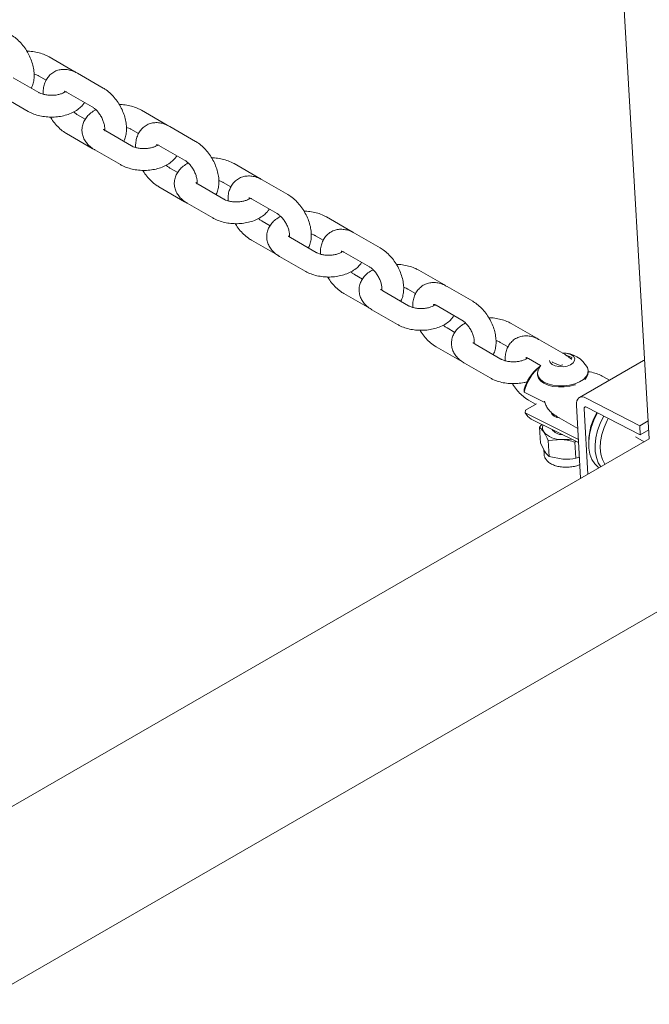
# Paper-space layout 'Sheet1' of a CAD drawing. Units: millimetres. Extents: x 0 to 1188, y 0 to 841.
# Drawn here: x 1013 to 1030, y 602 to 629 of the extents above; entities that cross this region are included whole.
import ezdxf

# ---------------------------------------------------------------- set-up
doc = ezdxf.new("R2010")
doc.units = ezdxf.units.MM
doc.header["$LTSCALE"] = 20

psp = doc.layouts.new('Sheet1')

# ---------------------------------------------------------------- linework, layer by layer
at = {"color": 7, "linetype": 'Continuous', "lineweight": 15}
for p, q in [((1026.6133682, 678.5479408), (1030.1924702, 617.3768856)), ((1014.3661753, 627.4967474), (1013.6590692, 627.9049511)), ((1013.3762258, 626.9252618), (1012.6691197, 627.3334654)), ((1013.3590936, 627.3853217), (1013.5724915, 627.2621297)), ((1015.1439933, 627.0478156), (1014.4368872, 627.4560192)), ((1012.3691441, 626.813836), (1013.0762502, 626.4056324)), ((1014.1369115, 626.9363898), (1014.8440176, 626.5281862)), ((1014.652051, 626.1886508), (1014.4368872, 626.3128622)), ((1016.9117607, 626.0272123), (1016.2046524, 626.4354172)), ((1017.6895786, 625.5782804), (1016.9824704, 625.9864853)), ((1014.1369115, 625.7932328), (1014.8440176, 625.3850291)), ((1015.9218112, 625.4557266), (1015.2147029, 625.8639315)), ((1015.9046768, 625.9157878), (1016.1180747, 625.7925958)), ((1016.6824948, 625.4668559), (1017.389603, 625.058651)), ((1014.8440176, 625.3850291), (1014.8818061, 625.3656642)), ((1014.9147273, 625.3443021), (1015.6218355, 624.9360972)), ((1019.4573439, 624.5576784), (1018.7502378, 624.965882)), ((1017.1976343, 624.7191168), (1016.9824704, 624.8433283)), ((1016.6824948, 624.3236989), (1017.389603, 623.915494)), ((1018.4673944, 623.9861927), (1017.7602883, 624.3943964)), ((1018.4502622, 624.4462526), (1018.6636601, 624.3230606)), ((1020.2351619, 624.1087465), (1019.5280558, 624.5169502)), ((1017.389603, 623.915494), (1017.4273894, 623.8961302)), ((1017.4603127, 623.874767), (1018.1674188, 623.4665633)), ((1019.2280801, 623.9973208), (1019.9351863, 623.5891171)), ((1022.0029293, 623.0881432), (1021.2958232, 623.4963469)), ((1019.7432196, 623.2495817), (1019.5280558, 623.3737931)), ((1020.9958475, 622.9767175), (1021.2092455, 622.8535255)), ((1022.7807472, 622.6392113), (1022.0736411, 623.047415)), ((1019.2280801, 622.8541637), (1019.9351863, 622.4459601)), ((1021.0129798, 622.5166575), (1020.3058737, 622.9248612)), ((1019.9351863, 622.4459601), (1019.9729747, 622.4265951)), ((1020.005898, 622.4052318), (1020.7130042, 621.9970282)), ((1021.7736655, 622.5277856), (1022.4807716, 622.1195819)), ((1022.288805, 621.7800465), (1022.0736411, 621.904258)), ((1024.5485146, 621.6186081), (1023.8414085, 622.0268117)), ((1021.7736655, 621.3846286), (1022.4807716, 620.9764249)), ((1023.5585651, 621.0471224), (1022.851459, 621.4553261)), ((1023.5414329, 621.5071823), (1023.7548266, 621.3839928)), ((1025.3263326, 621.1696762), (1024.6192223, 621.5778823)), ((1024.3192466, 621.0582529), (1025.026357, 620.6500468)), ((1022.4807716, 620.9764249), (1022.5185601, 620.9570599)), ((1022.5514834, 620.9356967), (1023.2585895, 620.527493)), ((1027.0940958, 620.1490754), (1026.3869897, 620.557279)), ((1024.8343861, 620.3105138), (1024.6192223, 620.4347253)), ((1026.1041463, 619.5775897), (1025.3970402, 619.9857934)), ((1026.087014, 620.0376496), (1026.300412, 619.9144576)), ((1027.8719137, 619.7001435), (1027.1648076, 620.1083472)), ((1024.3192466, 619.9150959), (1025.026357, 619.5068898)), ((1025.026357, 619.5068898), (1025.0641412, 619.4875272)), ((1025.0970645, 619.466164), (1025.8041706, 619.0579603)), ((1026.864832, 619.5887178), (1027.1956426, 619.3977449)), ((1027.5204066, 619.4885034), (1027.5244812, 619.5007315)), ((1027.7403574, 619.3975817), (1027.5204066, 619.4885034)), ((1027.898803, 619.6835623), (1028.0632463, 619.6155857)), ((1028.0632463, 619.6155857), (1028.0453207, 619.561785)), ((1030.0335929, 619.5352812), (1028.2658259, 618.514771)), ((1030.0335929, 619.5352812), (1028.2658259, 618.514771)), ((1030.0335929, 619.5352812), (1028.2658259, 618.514771)), ((1027.1128519, 619.1722602), (1027.1147232, 619.1402266)), ((1027.2044539, 619.4112478), (1027.1268393, 619.2602256)), ((1027.1805165, 619.3729421), (1027.1370178, 619.3395996)), ((1027.1805165, 619.3729421), (1027.1370178, 619.3395996)), ((1027.1805165, 619.3729421), (1027.1370178, 619.3395996)), ((1027.80957, 619.4137859), (1027.7403574, 619.3975817)), ((1028.5014493, 619.1427795), (1028.5123325, 619.222001)), ((1028.5123325, 619.222001), (1028.5104612, 619.254034)), ((1029.0954599, 618.9937124), (1028.932575, 619.0877439)), ((1026.7407816, 618.6636705), (1026.7478878, 618.7435175)), ((1026.7407816, 618.6636705), (1026.7478878, 618.7435175)), ((1026.7407816, 618.6636705), (1026.7478878, 618.7435175)), ((1026.7407816, 618.6636705), (1027.3130431, 618.379521)), ((1027.0807292, 618.3430422), (1026.7814282, 618.1702594)), ((1026.864832, 618.4455607), (1027.0615735, 618.3319843)), ((1028.4510065, 618.5030663), (1029.9291892, 617.7391868)), ((1026.7814282, 618.1702594), (1026.7743221, 618.090413)), ((1026.7814282, 618.1702594), (1026.7743221, 618.090413)), ((1026.7814282, 618.1702594), (1026.7743221, 618.090413)), ((1028.238963, 617.3631616), (1026.7743221, 618.090413)), ((1028.3013388, 616.2970644), (1028.1836522, 618.308454)), ((1028.5007693, 616.4002859), (1028.3952715, 618.2033767)), ((1028.462108, 618.2520307), (1029.9402907, 617.4881518)), ((1026.9385081, 617.9224481), (1028.2441711, 617.2741355)), ((1026.9385081, 617.9224481), (1028.2441711, 617.2741355)), ((1026.9385081, 617.9224481), (1028.2441711, 617.2741355)), ((1027.6426499, 617.9966288), (1028.2214484, 617.6624956)), ((1030.1633616, 617.8743717), (1029.9291892, 617.7391868)), ((1027.1670169, 617.703489), (1027.2857515, 617.5671385)), ((1027.1670169, 617.703489), (1027.1930552, 617.258465)), ((1029.9402907, 617.4881518), (1029.9291892, 617.7391868)), ((1030.1779319, 617.6253391), (1029.9402907, 617.4881518)), ((1030.1939027, 617.3777126), (952.6301124, 572.6010895)), ((1027.1930552, 617.258465), (1027.3175176, 617.0242288)), ((1027.4102139, 617.3329024), (1027.7751948, 617.3585392)), ((1027.4102139, 617.3329024), (1027.4362522, 616.8878783)), ((1028.1459076, 617.2862886), (1028.1702099, 617.3108601)), ((1028.1459076, 617.2862886), (1028.1719459, 616.8412639)), ((1028.5228629, 617.3131876), (1028.5225209, 617.2438359)), ((1028.5228629, 617.3131876), (1028.5225209, 617.2438359)), ((1028.5228629, 617.3131876), (1028.5225209, 617.2438359)), ((1030.0542986, 617.2971225), (1029.8172816, 617.4339495)), ((1027.2850408, 617.0853509), (1027.2927874, 616.9529629)), ((1027.4362522, 616.8878783), (1027.8069608, 616.8156295)), ((1028.3021649, 616.2856344), (1028.3013388, 616.2970644)), ((952.907211, 567.8652589), (1032.313729, 613.705666))]:
    psp.add_line(p, q, dxfattribs=at)
at = {"color": 7, "linetype": 'Continuous', "lineweight": 15, "flags": 128}
for points in [[(1028.1357851, 619.5328787), (1028.1374104, 619.5947255), (1028.1015858, 619.6519478), (1028.0321963, 619.6983426), (1027.936753, 619.7288874), (1027.8256088, 619.7402655), (1027.8027016, 619.740099)], [(1027.4422532, 619.5374107), (1027.4596223, 619.4797677), (1027.5129586, 619.4272417), (1027.5965129, 619.3882412), (1027.701234, 619.3669903), (1027.8157709, 619.3657939), (1027.9277152, 619.3847793), (1028.0249307, 619.4218918), (1028.0968875, 619.4731078), (1028.1357851, 619.5328787)], [(1030.0335929, 619.5352812), (1030.0628639, 619.5478304), (1030.0654053, 619.54856)], [(1030.0335929, 619.5352812), (1030.0628639, 619.5478304), (1030.0654053, 619.54856)], [(1030.0335929, 619.5352812), (1030.0628639, 619.5478304), (1030.0654053, 619.54856)], [(1027.1268393, 619.2602256), (1027.123735, 619.2514817), (1027.113213, 619.1671737), (1027.1377099, 619.0851732), (1027.1960067, 619.0095867), (1027.2851689, 618.9442108), (1027.4007366, 618.8923176), (1027.5369068, 618.8565138), (1027.6868542, 618.8385932), (1027.8430582, 618.8394552), (1027.9976883, 618.859055), (1028.1429903, 618.8964105), (1028.27168, 618.9496471), (1028.3772972, 619.0160996), (1028.4545553, 619.0924299), (1028.4995738, 619.1748149), (1028.4995738, 619.1748149)], [(1028.4995738, 619.1748149), (1028.5100959, 619.2591235), (1028.4863055, 619.3397666)], [(1027.1147232, 619.1402266), (1027.1150885, 619.1351377), (1027.1395854, 619.0531372), (1027.197878, 618.9775531), (1027.2870444, 618.9121754), (1027.4026079, 618.8602846), (1027.5387782, 618.8244808), (1027.6887256, 618.8065597), (1027.8449337, 618.8074192), (1027.9995639, 618.827019), (1028.1448658, 618.8643745), (1028.1622143, 618.870285)], [(1028.413506, 619.0134062), (1028.4564308, 619.0603945), (1028.5014493, 619.1427795)], [(1028.1836522, 618.308454), (1028.1853043, 618.3722095), (1028.1979737, 618.4279575), (1028.2211671, 618.473506), (1028.25397, 618.5070667), (1028.2950969, 618.5273202), (1028.3429293, 618.5334717), (1028.3955876, 618.5252806), (1028.4510065, 618.5030663)], [(1028.1836522, 618.308454), (1028.1853043, 618.3722095), (1028.1979737, 618.4279575), (1028.2211671, 618.473506), (1028.25397, 618.5070667), (1028.2950969, 618.5273202), (1028.3429293, 618.5334717), (1028.3955876, 618.5252806), (1028.4510065, 618.5030663)], [(1028.1836522, 618.308454), (1028.1853043, 618.3722095), (1028.1979737, 618.4279575), (1028.2211671, 618.473506), (1028.25397, 618.5070667), (1028.2950969, 618.5273202), (1028.3429293, 618.5334717), (1028.3955876, 618.5252806), (1028.4510065, 618.5030663)], [(1026.7743221, 618.090413), (1026.8460709, 617.9899714), (1026.9385081, 617.9224481)], [(1026.7743221, 618.090413), (1026.8460709, 617.9899714), (1026.9385081, 617.9224481)], [(1026.7743221, 618.090413), (1026.8460709, 617.9899714), (1026.9385081, 617.9224481)], [(1028.3952715, 618.2033767), (1028.3956803, 618.2193178), (1028.3988498, 618.2332535), (1028.4046492, 618.2446403), (1028.4128467, 618.2530323), (1028.4231306, 618.2580943), (1028.4350876, 618.2596328), (1028.4482543, 618.2575838), (1028.462108, 618.2520307)], [(1028.3952715, 618.2033767), (1028.3956803, 618.2193178), (1028.3988498, 618.2332535), (1028.4046492, 618.2446403), (1028.4128467, 618.2530323), (1028.4231306, 618.2580943), (1028.4350876, 618.2596328), (1028.4482543, 618.2575838), (1028.462108, 618.2520307)], [(1028.3952715, 618.2033767), (1028.3956803, 618.2193178), (1028.3988498, 618.2332535), (1028.4046492, 618.2446403), (1028.4128467, 618.2530323), (1028.4231306, 618.2580943), (1028.4350876, 618.2596328), (1028.4482543, 618.2575838), (1028.462108, 618.2520307)], [(1028.7615619, 618.0972824), (1028.7524286, 618.0806328), (1028.6612298, 617.8892852), (1028.5915329, 617.6917113), (1028.5453417, 617.4935948), (1028.5239779, 617.3006404), (1028.5280635, 617.1183945), (1028.5574779, 616.9521013), (1028.6113785, 616.8065425), (1028.6882073, 616.6859107), (1028.7857613, 616.5936717), (1028.8087626, 616.5780875)], [(1028.7615619, 618.0972824), (1028.7524286, 618.0806328), (1028.6612298, 617.8892852), (1028.5915329, 617.6917113), (1028.5453417, 617.4935948), (1028.5239779, 617.3006404), (1028.5280635, 617.1183945), (1028.5574779, 616.9521013), (1028.6113785, 616.8065425), (1028.6882073, 616.6859107), (1028.7857613, 616.5936717), (1028.8087626, 616.5780875)], [(1028.7615619, 618.0972824), (1028.7524286, 618.0806328), (1028.6612298, 617.8892852), (1028.5915329, 617.6917113), (1028.5453417, 617.4935948), (1028.5239779, 617.3006404), (1028.5280635, 617.1183945), (1028.5574779, 616.9521013), (1028.6113785, 616.8065425), (1028.6882073, 616.6859107), (1028.7857613, 616.5936717), (1028.8087626, 616.5780875)], [(1028.8579954, 616.606509), (1028.7877251, 616.7189798), (1028.7338246, 616.8645381), (1028.7044101, 617.0308313), (1028.7003245, 617.2130777), (1028.7216841, 617.4060346), (1028.7678795, 617.6041481), (1028.8375765, 617.801722), (1028.9287752, 617.9930696), (1028.9363712, 618.0069463)], [(1028.8579954, 616.606509), (1028.7877251, 616.7189798), (1028.7338246, 616.8645381), (1028.7044101, 617.0308313), (1028.7003245, 617.2130777), (1028.7216841, 617.4060346), (1028.7678795, 617.6041481), (1028.8375765, 617.801722), (1028.9287752, 617.9930696), (1028.9363712, 618.0069463)], [(1028.8579954, 616.606509), (1028.7877251, 616.7189798), (1028.7338246, 616.8645381), (1028.7044101, 617.0308313), (1028.7003245, 617.2130777), (1028.7216841, 617.4060346), (1028.7678795, 617.6041481), (1028.8375765, 617.801722), (1028.9287752, 617.9930696), (1028.9363712, 618.0069463)], [(1029.0611585, 617.94246), (1029.0284631, 617.8809914), (1028.9455169, 617.6926321), (1028.8853904, 617.4996973), (1028.8500132, 617.3083893), (1028.8405214, 617.1248582), (1028.8572193, 616.955003), (1028.8995724, 616.8042818), (1028.9662217, 616.677537), (1028.9704825, 616.6714474)], [(1029.0611585, 617.94246), (1029.0284631, 617.8809914), (1028.9455169, 617.6926321), (1028.8853904, 617.4996973), (1028.8500132, 617.3083893), (1028.8405214, 617.1248582), (1028.8572193, 616.955003), (1028.8995724, 616.8042818), (1028.9662217, 616.677537), (1028.9704825, 616.6714474)], [(1029.0611585, 617.94246), (1029.0284631, 617.8809914), (1028.9455169, 617.6926321), (1028.8853904, 617.4996973), (1028.8500132, 617.3083893), (1028.8405214, 617.1248582), (1028.8572193, 616.955003), (1028.8995724, 616.8042818), (1028.9662217, 616.677537), (1028.9704825, 616.6714474)]]:
    psp.add_lwpolyline(points, dxfattribs=at)
at = {"color": 7, "linetype": 'Continuous', "lineweight": 15}
for centre, radius, start, end in [((1027.8242865, 618.9972578), 0.7453736, 27.35565989, 91.93992977), ((1028.0242267, 618.3579905), 1.3193451, 129.10497581, 166.60336697), ((1027.8523388, 618.4475732), 1.1434138, 128.7263213, 164.99963396), ((1027.7293007, 618.2299567), 0.2775659, 204.5419852, 267.86201041), ((1030.2149477, 617.2627969), 1.692835, 150.16235182, 178.29422238), ((1027.4493973, 617.6792525), 0.198367, 156.306276, 214.41510783), ((1027.7576003, 617.9957548), 0.6374584, 222.25126213, 271.58161562), ((1027.7908429, 617.8350857), 0.3414772, 215.34701913, 271.84060392), ((1027.8500694, 618.5575122), 1.2013086, 266.42657667, 279.40472977)]:
    psp.add_arc(centre, radius, start, end, dxfattribs=at)
for points, knots in [([(1013.1628296, 627.0484529), (1013.1646637, 627.0512733), (1013.1902309, 627.0905908), (1013.2180014, 627.1815214), (1013.2445566, 627.3196058), (1013.2446281, 627.4729656), (1013.2207096, 627.635458), (1013.172357, 627.8014782), (1013.1020158, 627.9644078), (1013.0121492, 628.1191594), (1012.9051553, 628.2615236), (1012.7829977, 628.3871385), (1012.6781924, 628.4693387), (1012.614651, 628.5075761), (1012.5984079, 628.5173507)], [0, 0, 0, 0, 0.0065479608, 0.0912807525, 0.1803721554, 0.2744568842, 0.3720389289, 0.4704687011, 0.5685699004, 0.6665090866, 0.7648806107, 0.8642111794, 0.9652883161, 1, 1, 1, 1]), ([(1013.6590692, 627.9049511), (1013.6320293, 627.9195419), (1013.5574693, 627.9597749), (1013.4216532, 628.0098505), (1013.252005, 628.0470206), (1013.1228617, 628.0638577), (1013.0525475, 628.0619595), (1013.041514, 628.0616616)], [0, 0, 0, 0, 0.1518866684, 0.4188146521, 0.6851780837, 0.9505991358, 1, 1, 1, 1]), ([(1014.4368872, 627.4560192), (1014.409689, 627.4706811), (1014.3390355, 627.5087687), (1014.221733, 627.5486602), (1014.0880751, 627.5679031), (1013.9594736, 627.5588057), (1013.8362501, 627.5214831), (1013.7248227, 627.4555052), (1013.6320994, 627.3639729), (1013.5624842, 627.2547206), (1013.5161065, 627.1299946), (1013.491854, 627.0037086), (1013.4938874, 626.9167666), (1013.4947801, 626.8785993)], [0, 0, 0, 0, 0.0640216746, 0.1663110898, 0.2631499604, 0.3555622562, 0.4455046959, 0.5416082184, 0.6347766938, 0.7272157626, 0.8221233782, 0.9219126298, 1, 1, 1, 1]), ([(1013.2405403, 627.4319838), (1013.2503789, 627.4296456), (1013.2905073, 627.4201089), (1013.3286154, 627.4020823), (1013.3533292, 627.3884916), (1013.3590936, 627.3853217)], [0, 0, 0, 0, 0.1993947205, 0.8132646579, 1, 1, 1, 1]), ([(1014.3990983, 627.4753842), (1014.3949156, 627.4785955), (1014.384671, 627.4864609), (1014.373051, 627.4929235), (1014.3661753, 627.4967474)], [0, 0, 0, 0, 0.408289339, 1, 1, 1, 1]), ([(1015.7084129, 625.578919), (1015.7102469, 625.5817394), (1015.7358142, 625.6210568), (1015.7635846, 625.7119875), (1015.79014, 625.8500718), (1015.7902107, 626.0034316), (1015.7662955, 626.1659229), (1015.7179426, 626.3319439), (1015.6475988, 626.4948723), (1015.5577347, 626.649625), (1015.4507405, 626.7919884), (1015.3285831, 626.9176034), (1015.2237778, 626.9998036), (1015.1602364, 627.0380409), (1015.1439933, 627.0478156)], [0, 0, 0, 0, 0.0065479651, 0.0912808126, 0.1803722741, 0.2744570649, 0.3720387368, 0.4704685738, 0.5685707824, 0.666508867, 0.7648804559, 0.86421109, 0.9652882933, 1, 1, 1, 1]), ([(1014.1042915, 626.9515741), (1014.0918576, 626.9421674), (1014.0663129, 626.9228418), (1013.9942776, 626.889774), (1013.9018115, 626.8632956), (1013.7930068, 626.8474907), (1013.6770406, 626.8456761), (1013.5636473, 626.8585459), (1013.4659982, 626.883534), (1013.4065422, 626.9083946), (1013.3819594, 626.9220718), (1013.3762258, 626.9252618)], [0, 0, 0, 0, 0.1102681472, 0.226540694, 0.3468782743, 0.47139686, 0.5985694401, 0.7264317868, 0.8524308234, 0.9655813452, 1, 1, 1, 1]), ([(1014.0667733, 626.9638734), (1014.066359, 626.9637949), (1014.0629439, 626.9631477), (1014.0788673, 626.9633291), (1014.1094086, 626.9516909), (1014.1322514, 626.9389825), (1014.1369115, 626.9363898)], [0, 0, 0, 0, 0.056864777, 0.4687247395, 0.89161433, 1, 1, 1, 1]), ([(1013.0762502, 626.4056324), (1013.1032902, 626.3910306), (1013.1778506, 626.3507673), (1013.3136622, 626.3010521), (1013.4833288, 626.2623923), (1013.6603482, 626.2448208), (1013.8392512, 626.2481643), (1014.015335, 626.2726126), (1014.1840362, 626.3184622), (1014.3413402, 626.386172), (1014.4739273, 626.4734114), (1014.5716821, 626.5630235), (1014.6127628, 626.6272433), (1014.6288538, 626.6523977)], [0, 0, 0, 0, 0.0561136441, 0.1547286165, 0.2531350561, 0.351193301, 0.4491563846, 0.5476169048, 0.6471478897, 0.748524947, 0.852132476, 0.9420814445, 1, 1, 1, 1]), ([(1014.8440176, 626.5281862), (1014.8544428, 626.5217785), (1014.8846114, 626.503236), (1014.9428796, 626.4548812), (1015.0124986, 626.3783696), (1015.0773822, 626.2849059), (1015.1309256, 626.1819383), (1015.1684932, 626.0780881), (1015.1877358, 625.9851922), (1015.1904495, 625.9157184), (1015.1860605, 625.8932938), (1015.1843297, 625.8844505)], [0, 0, 0, 0, 0.0621026854, 0.1797132331, 0.3011275848, 0.4260854349, 0.55277899, 0.6789916193, 0.80246637, 0.9221010176, 1, 1, 1, 1]), ([(1016.2046524, 626.4354172), (1016.1776133, 626.4500076), (1016.1030537, 626.4902401), (1015.9672386, 626.5403153), (1015.7975903, 626.5774855), (1015.668447, 626.5943226), (1015.5981328, 626.5924243), (1015.5870993, 626.5921265)], [0, 0, 0, 0, 0.1518829652, 0.4188121144, 0.6851767091, 0.9505989201, 1, 1, 1, 1]), ([(1013.6938055, 626.2489218), (1013.7042352, 626.2303855), (1013.7438667, 626.15995), (1013.8309211, 626.0495182), (1013.9521082, 625.9233157), (1014.0571425, 625.8412542), (1014.1206716, 625.8030093), (1014.1369115, 625.7932328)], [0, 0, 0, 0, 0.0953122818, 0.3621726539, 0.631634706, 0.9058348099, 1, 1, 1, 1]), ([(1014.4368872, 626.3128622), (1014.4264842, 626.3194142), (1014.39638, 626.3383745), (1014.3606615, 626.3643508), (1014.3380253, 626.3893815), (1014.337593, 626.3898595)], [0, 0, 0, 0, 0.3412176547, 0.9874183637, 1, 1, 1, 1]), ([(1014.9433107, 626.4511894), (1014.8952676, 626.4224865), (1014.8052852, 626.3687273), (1014.7009957, 626.2667552), (1014.6248508, 626.1577566), (1014.5743662, 626.0354553), (1014.5541957, 625.9044026), (1014.5675344, 625.7720911), (1014.6105447, 625.6498902), (1014.6793844, 625.5393485), (1014.7735953, 625.4395848), (1014.8572731, 625.3780744), (1014.9079881, 625.3482635), (1014.9147273, 625.3443021)], [0, 0, 0, 0, 0.1153087315, 0.2159677164, 0.311316155, 0.4027515157, 0.5022179094, 0.5970250126, 0.6894556394, 0.7823557239, 0.8787127999, 0.983882878, 1, 1, 1, 1]), ([(1015.7861256, 625.9624486), (1015.7959635, 625.9601108), (1015.8360916, 625.9505752), (1015.8741986, 625.9325483), (1015.8989125, 625.9189577), (1015.9046768, 625.9157878)], [0, 0, 0, 0, 0.1993810122, 0.8132614605, 1, 1, 1, 1]), ([(1016.9824704, 625.9864853), (1016.9552729, 626.0011468), (1016.88462, 626.0392339), (1016.7673174, 626.079125), (1016.6336593, 626.0983692), (1016.5050573, 626.0892726), (1016.3818347, 626.0519461), (1016.2704061, 625.9859726), (1016.1776829, 625.8944386), (1016.1080669, 625.7851874), (1016.0616924, 625.6604587), (1016.03744, 625.5341733), (1016.0394715, 625.4472322), (1016.0403634, 625.4090654)], [0, 0, 0, 0, 0.0640199103, 0.1663094146, 0.2631501108, 0.355562487, 0.4455035734, 0.541608366, 0.6347769226, 0.7272160719, 0.8221234238, 0.9219127622, 1, 1, 1, 1]), ([(1016.9446837, 626.005849), (1016.9405009, 626.0090604), (1016.9302563, 626.0169257), (1016.9186363, 626.0233883), (1016.9117607, 626.0272123)], [0, 0, 0, 0, 0.408289339, 1, 1, 1, 1]), ([(1015.2147029, 625.8639315), (1015.2054821, 625.8696078), (1015.1790455, 625.885882), (1015.1574796, 625.9082482), (1015.156948, 625.9096296), (1015.1567094, 625.9102498)], [0, 0, 0, 0, 0.2278740434, 0.6533262815, 1, 1, 1, 1]), ([(1016.6498768, 625.482039), (1016.637443, 625.4726323), (1016.6118983, 625.4533067), (1016.5398629, 625.4202388), (1016.4473969, 625.3937606), (1016.3385915, 625.377955), (1016.2226245, 625.3761426), (1016.1092306, 625.3890118), (1016.0115823, 625.414), (1015.952127, 625.4388597), (1015.9275448, 625.4525366), (1015.9218112, 625.4557266)], [0, 0, 0, 0, 0.1102682585, 0.2265409227, 0.3468786245, 0.4713973359, 0.5985722907, 0.7264347664, 0.8524339302, 0.9655813104, 1, 1, 1, 1]), ([(1016.6123566, 625.4943395), (1016.6119422, 625.494261), (1016.608527, 625.4936138), (1016.624453, 625.4937936), (1016.6549943, 625.4821554), (1016.6778354, 625.4694481), (1016.6824948, 625.4668559)], [0, 0, 0, 0, 0.05686494975, 0.46873446578, 0.89162534082, 1, 1, 1, 1]), ([(1018.2539982, 624.1093838), (1018.2558323, 624.1122043), (1018.2813995, 624.1515217), (1018.30917, 624.2424523), (1018.3357254, 624.3805367), (1018.3357959, 624.5338965), (1018.3118816, 624.6963881), (1018.263525, 624.8624088), (1018.1931846, 625.0253387), (1018.1033177, 625.1800903), (1017.9963239, 625.3224545), (1017.8741662, 625.4480695), (1017.7693619, 625.530269), (1017.705821, 625.5685062), (1017.6895786, 625.5782804)], [0, 0, 0, 0, 0.0065479696, 0.0912808763, 0.1803724, 0.2744572565, 0.3720389966, 0.4704695994, 0.5685709318, 0.6665102508, 0.7648819084, 0.8642126118, 0.9652898857, 1, 1, 1, 1]), ([(1015.6218355, 624.9360972), (1015.6488749, 624.9214959), (1015.7234357, 624.8812328), (1015.8592455, 624.831517), (1016.0289139, 624.7928589), (1016.205932, 624.7752847), (1016.3848355, 624.7786316), (1016.56092, 624.8030767), (1016.7296216, 624.8489272), (1016.8869252, 624.916637), (1017.0195141, 625.0038757), (1017.1172636, 625.0934898), (1017.1583471, 625.1577087), (1017.1744391, 625.1828626)], [0, 0, 0, 0, 0.0561120683, 0.154728676, 0.253133712, 0.3511933427, 0.4491553632, 0.5476168502, 0.6471479014, 0.7485250263, 0.8521326243, 0.9420818114, 1, 1, 1, 1]), ([(1018.7502378, 624.965882), (1018.723198, 624.9804729), (1018.6486379, 625.0207058), (1018.5128218, 625.0707814), (1018.3431736, 625.1079516), (1018.2140303, 625.1247887), (1018.1437161, 625.1228904), (1018.1326826, 625.1225925)], [0, 0, 0, 0, 0.1518866684, 0.4188146521, 0.6851780837, 0.9505991358, 1, 1, 1, 1]), ([(1016.9824704, 624.8433283), (1016.9720685, 624.8498806), (1016.9419659, 624.8688426), (1016.9062396, 624.8948038), (1016.88361, 624.9198467), (1016.8831784, 624.9203244)], [0, 0, 0, 0, 0.3412058514, 0.9874349888, 1, 1, 1, 1]), ([(1017.4888939, 624.9816554), (1017.440852, 624.9529519), (1017.3508718, 624.8991915), (1017.2465783, 624.7972216), (1017.1704332, 624.6882224), (1017.1199526, 624.5659204), (1017.0997808, 624.4348675), (1017.1131197, 624.3025559), (1017.1561301, 624.180356), (1017.2249678, 624.0698137), (1017.3191792, 623.9700503), (1017.4028577, 623.9085397), (1017.4535735, 623.8787284), (1017.4603127, 623.874767)], [0, 0, 0, 0, 0.1153085488, 0.2159672985, 0.3113156825, 0.402751723, 0.5022180597, 0.5970251087, 0.6894556825, 0.7823540313, 0.8787110522, 0.9838828873, 1, 1, 1, 1]), ([(1017.389603, 625.058651), (1017.4000275, 625.0522437), (1017.4301949, 625.0337017), (1017.488463, 624.9853472), (1017.5580819, 624.9088357), (1017.6229654, 624.815372), (1017.676509, 624.7124043), (1017.7140757, 624.6085543), (1017.7333218, 624.5156568), (1017.7360348, 624.4461833), (1017.7316458, 624.4237587), (1017.729915, 624.4149153)], [0, 0, 0, 0, 0.0620996785, 0.1797105458, 0.3011252273, 0.426083417, 0.5527773162, 0.6789902884, 0.8024658334, 0.922100806, 1, 1, 1, 1]), ([(1016.2393887, 624.7793879), (1016.2498184, 624.7608515), (1016.2894503, 624.6904153), (1016.3765062, 624.579984), (1016.4976936, 624.4537804), (1016.6027269, 624.3717197), (1016.6662555, 624.333475), (1016.6824948, 624.3236989)], [0, 0, 0, 0, 0.0953123506, 0.3621765796, 0.631638826, 0.9058391276, 1, 1, 1, 1]), ([(1019.5280558, 624.5169502), (1019.5008583, 624.5316116), (1019.4302045, 624.569699), (1019.3129025, 624.6095911), (1019.1792437, 624.628834), (1019.0506422, 624.6197366), (1018.9274187, 624.5824141), (1018.8159914, 624.5164361), (1018.7232679, 624.4249039), (1018.6536531, 624.3156514), (1018.6072742, 624.1909261), (1018.583026, 624.0646377), (1018.5850571, 623.977697), (1018.5859487, 623.9395302)], [0, 0, 0, 0, 0.0640198731, 0.1663111254, 0.263150024, 0.3555623466, 0.4455048123, 0.5416083627, 0.6347768651, 0.7272159608, 0.8221236039, 0.9219128076, 1, 1, 1, 1]), ([(1017.7602883, 624.3943964), (1017.7510675, 624.4000726), (1017.7246308, 624.416347), (1017.7030625, 624.4387144), (1017.7025312, 624.4400957), (1017.7022926, 624.4407159)], [0, 0, 0, 0, 0.2278717979, 0.6533296978, 1, 1, 1, 1]), ([(1018.3317089, 624.4929147), (1018.3415475, 624.4905765), (1018.3816759, 624.4810398), (1018.419784, 624.4630132), (1018.4444978, 624.4494226), (1018.4502622, 624.4462526)], [0, 0, 0, 0, 0.1993947205, 0.8132646579, 1, 1, 1, 1]), ([(1019.4902669, 624.5363151), (1019.4860842, 624.5395264), (1019.4758396, 624.5473918), (1019.4642196, 624.5538544), (1019.4573439, 624.5576784)], [0, 0, 0, 0, 0.408289339, 1, 1, 1, 1]), ([(1020.7995815, 622.6398499), (1020.8014155, 622.6426703), (1020.8269828, 622.6819879), (1020.8547562, 622.7729162), (1020.8813105, 622.9110017), (1020.8813813, 623.0643613), (1020.8574667, 623.226853), (1020.8091108, 623.3928744), (1020.7387675, 623.5558033), (1020.6489032, 623.710556), (1020.5419091, 623.8529193), (1020.4197517, 623.9785343), (1020.3149464, 624.0607345), (1020.251405, 624.0989719), (1020.2351619, 624.1087465)], [0, 0, 0, 0, 0.0065479585, 0.09128103, 0.1803724019, 0.274457098, 0.3720386717, 0.4704691067, 0.5685712166, 0.6665092027, 0.7648806925, 0.8642112266, 0.9652883282, 1, 1, 1, 1]), ([(1019.1954622, 624.0125038), (1019.1830271, 624.0030978), (1019.1574798, 623.9837734), (1019.0854497, 623.9507027), (1018.9929794, 623.9242272), (1018.8841757, 623.9084214), (1018.7682091, 623.9066071), (1018.6548159, 623.9194768), (1018.5571668, 623.9444649), (1018.4977108, 623.9693255), (1018.473128, 623.9830027), (1018.4673944, 623.9861927)], [0, 0, 0, 0, 0.1102671334, 0.226539873, 0.3468781784, 0.4713967824, 0.5985693811, 0.7264317466, 0.8524308017, 0.9655813401, 1, 1, 1, 1]), ([(1019.1579419, 624.0248044), (1019.1575276, 624.0247259), (1019.1541125, 624.0240787), (1019.1700359, 624.02426), (1019.2005772, 624.0126218), (1019.22342, 623.9999134), (1019.2280801, 623.9973208)], [0, 0, 0, 0, 0.056864777, 0.4687247395, 0.89161433, 1, 1, 1, 1]), ([(1018.1674188, 623.4665633), (1018.1944588, 623.4519615), (1018.2690192, 623.4116983), (1018.4048308, 623.3619831), (1018.5744974, 623.3233232), (1018.7515168, 623.3057518), (1018.9304198, 623.3090952), (1019.1065036, 623.3335435), (1019.2752048, 623.3793932), (1019.4325088, 623.4471029), (1019.5650959, 623.5343423), (1019.6628507, 623.6239544), (1019.7039314, 623.6881742), (1019.7200224, 623.7133287)], [0, 0, 0, 0, 0.0561136441, 0.1547286165, 0.2531350561, 0.351193301, 0.4491563846, 0.5476169048, 0.6471478897, 0.748524947, 0.852132476, 0.9420814445, 1, 1, 1, 1]), ([(1020.0344793, 623.5121203), (1019.9864374, 623.4834167), (1019.8964573, 623.4296563), (1019.7921634, 623.3276865), (1019.7160196, 623.2186874), (1019.6655347, 623.0963862), (1019.6453643, 622.9653335), (1019.658703, 622.833022), (1019.7017133, 622.7108211), (1019.770553, 622.6002794), (1019.8647637, 622.5005158), (1019.9484427, 622.4390046), (1019.9991581, 622.4091936), (1020.005898, 622.4052318)], [0, 0, 0, 0, 0.1153084393, 0.2159670935, 0.3113153871, 0.4027506086, 0.502216851, 0.5970238099, 0.689454296, 0.7823542393, 0.8787111687, 0.9838810867, 1, 1, 1, 1]), ([(1019.9351863, 623.5891171), (1019.9456114, 623.5827094), (1019.97578, 623.564167), (1020.0340484, 623.5158116), (1020.1036666, 623.4393026), (1020.1685532, 623.3458287), (1020.2220851, 623.2428999), (1020.2596954, 623.1389061), (1020.2787835, 623.0465288), (1020.281692, 622.9820074), (1020.2781428, 622.9623737), (1020.2771253, 622.9567447)], [0, 0, 0, 0, 0.0640110963, 0.1852358076, 0.3103812132, 0.439179009, 0.5697658476, 0.6998569817, 0.8271261024, 0.9504371139, 1, 1, 1, 1]), ([(1021.2958232, 623.4963469), (1021.2687833, 623.5109377), (1021.1942232, 623.5511706), (1021.0584072, 623.6012463), (1020.888759, 623.6384164), (1020.7596157, 623.6552535), (1020.6893014, 623.6533553), (1020.6782679, 623.6530574)], [0, 0, 0, 0, 0.1518866684, 0.4188146521, 0.6851780837, 0.9505991358, 1, 1, 1, 1]), ([(1018.7849741, 623.3098527), (1018.7954038, 623.2913164), (1018.8350353, 623.220881), (1018.9220897, 623.1104492), (1019.0432768, 622.9842466), (1019.1483111, 622.9021851), (1019.2118402, 622.8639403), (1019.2280801, 622.8541637)], [0, 0, 0, 0, 0.0953122818, 0.3621726539, 0.631634706, 0.9058348099, 1, 1, 1, 1]), ([(1019.5280558, 623.3737931), (1019.5176531, 623.3803458), (1019.48755, 623.3993079), (1019.4518244, 623.4252693), (1019.4291953, 623.4503116), (1019.4287637, 623.4507892)], [0, 0, 0, 0, 0.3412233985, 0.9874349852, 1, 1, 1, 1]), ([(1020.3058737, 622.9248612), (1020.2966528, 622.9305375), (1020.2702162, 622.9468118), (1020.2486509, 622.9691777), (1020.2481175, 622.9705601), (1020.247878, 622.9711808)], [0, 0, 0, 0, 0.2278723149, 0.6533213259, 1, 1, 1, 1]), ([(1020.8772921, 623.0233808), (1020.8871308, 623.0210426), (1020.9272592, 623.0115058), (1020.9653673, 622.9934793), (1020.9900825, 622.9798878), (1020.9958475, 622.9767175)], [0, 0, 0, 0, 0.1993912826, 0.8132506358, 1, 1, 1, 1]), ([(1022.0736411, 623.047415), (1022.046443, 623.0620769), (1021.9757895, 623.1001645), (1021.858486, 623.1400559), (1021.7248279, 623.1593004), (1021.5962255, 623.1502024), (1021.4730022, 623.1128811), (1021.3615765, 623.0468999), (1021.2688533, 622.9553689), (1021.1992383, 622.8461163), (1021.1528603, 622.7213905), (1021.1286087, 622.5951041), (1021.1306402, 622.5081631), (1021.131532, 622.4699963)], [0, 0, 0, 0, 0.0640216519, 0.1663110309, 0.2631516084, 0.3555638714, 0.4455062793, 0.5416085813, 0.6347770237, 0.7272160597, 0.8221236417, 0.9219128579, 1, 1, 1, 1]), ([(1022.0358502, 623.0667812), (1022.0316674, 623.0699925), (1022.0214236, 623.0778573), (1022.0098042, 623.0843196), (1022.0029293, 623.0881432)], [0, 0, 0, 0, 0.40831655926, 1, 1, 1, 1]), ([(1021.7410454, 622.5429699), (1021.7286113, 622.5335634), (1021.7030661, 622.5142381), (1021.6310348, 622.4811677), (1021.5385647, 622.4546913), (1021.4297597, 622.4388887), (1021.3137929, 622.437071), (1021.2004012, 622.4499432), (1021.1027518, 622.4749297), (1021.0432976, 622.4997894), (1021.0187141, 622.5134671), (1021.0129798, 622.5166575)], [0, 0, 0, 0, 0.110268176, 0.226540929, 0.3468792481, 0.4713993989, 0.5985697658, 0.726434949, 0.8524308626, 0.9655781582, 1, 1, 1, 1]), ([(1021.7035252, 622.5552704), (1021.7031108, 622.5551919), (1021.6996956, 622.5545448), (1021.7156219, 622.5547244), (1021.7461625, 622.5430867), (1021.7690053, 622.5303783), (1021.7736655, 622.5277856)], [0, 0, 0, 0, 0.0568643049, 0.4687291504, 0.8916152299, 1, 1, 1, 1]), ([(1023.3451668, 621.1703148), (1023.3470009, 621.1731352), (1023.3725682, 621.2124528), (1023.4003431, 621.30338), (1023.4268899, 621.4414702), (1023.4269633, 621.5948283), (1023.4030466, 621.7573196), (1023.3546972, 621.92334), (1023.2843525, 622.0862681), (1023.1944885, 622.2410218), (1023.0874926, 622.3833846), (1022.9653357, 622.5089997), (1022.860531, 622.5911998), (1022.7969903, 622.6294367), (1022.7807472, 622.6392113)], [0, 0, 0, 0, 0.00654797, 0.0912811911, 0.180372583, 0.2744574451, 0.372039191, 0.4704684054, 0.5685706883, 0.6665088472, 0.7648818614, 0.8642125708, 0.9652882669, 1, 1, 1, 1]), ([(1020.7130042, 621.9970282), (1020.7400441, 621.9824264), (1020.8146046, 621.9421632), (1020.9504152, 621.8924479), (1021.1200816, 621.8537894), (1021.2971001, 621.8362176), (1021.4760033, 621.839562), (1021.6520886, 621.8640071), (1021.8207879, 621.9098601), (1021.9780924, 621.9775687), (1022.1106781, 622.0648089), (1022.2084365, 622.1544191), (1022.2495169, 622.218639), (1022.2656077, 622.2437935)], [0, 0, 0, 0, 0.0561137212, 0.1547288293, 0.253133935, 0.3511923147, 0.4491555331, 0.5476170899, 0.6471475632, 0.7485247598, 0.8521324313, 0.9420813648, 1, 1, 1, 1]), ([(1023.8414085, 622.0268117), (1023.8143687, 622.0414026), (1023.7398086, 622.0816355), (1023.6039916, 622.1317111), (1023.4343432, 622.1688826), (1023.3051989, 622.1857196), (1023.2348847, 622.1838213), (1023.2238512, 622.1835235)], [0, 0, 0, 0, 0.15188606443, 0.41881298657, 0.68517933568, 0.95059933222, 1, 1, 1, 1]), ([(1022.0736411, 621.904258), (1022.0632382, 621.91081), (1022.033134, 621.9297702), (1021.9974155, 621.9557466), (1021.9747793, 621.9807773), (1021.974347, 621.9812553)], [0, 0, 0, 0, 0.3412176547, 0.9874183637, 1, 1, 1, 1]), ([(1022.5800625, 622.0425863), (1022.5320202, 622.013883), (1022.4420392, 621.9601229), (1022.337751, 621.8581509), (1022.2616005, 621.7491534), (1022.2111223, 621.6268516), (1022.1909468, 621.4957993), (1022.2042856, 621.363486), (1022.2473011, 621.2412885), (1022.3161363, 621.1307436), (1022.4103479, 621.0309814), (1022.4940273, 620.9694699), (1022.5447435, 620.9396585), (1022.5514834, 620.9356967)], [0, 0, 0, 0, 0.1153083315, 0.215967069, 0.3113148195, 0.4027506877, 0.5022158124, 0.5970226827, 0.6894561345, 0.7823526257, 0.8787094649, 0.9838811018, 1, 1, 1, 1]), ([(1022.4807716, 622.1195819), (1022.4911968, 622.1131743), (1022.5213653, 622.0946318), (1022.5796334, 622.0462773), (1022.6492503, 621.9697668), (1022.7141388, 621.8762953), (1022.7676674, 621.7733649), (1022.805282, 621.6693713), (1022.8243664, 621.5769947), (1022.8272739, 621.512475), (1022.8237274, 621.4928391), (1022.8227107, 621.4872096)], [0, 0, 0, 0, 0.0640112872, 0.18523636, 0.3103789813, 0.4391799135, 0.5697649965, 0.6998578888, 0.8271269164, 0.9504382956, 1, 1, 1, 1]), ([(1021.3305573, 621.8403188), (1021.3409878, 621.8217821), (1021.3806208, 621.7513477), (1021.4676729, 621.6409142), (1021.5888609, 621.514712), (1021.6938957, 621.4326504), (1021.7574256, 621.3944051), (1021.7736655, 621.3846286)], [0, 0, 0, 0, 0.09531508319, 0.36217077804, 0.6316318075, 0.90583516724, 1, 1, 1, 1]), ([(1024.6192223, 621.5778823), (1024.5920255, 621.5925433), (1024.521373, 621.63063), (1024.4040714, 621.6705207), (1024.2704132, 621.6897652), (1024.1418107, 621.6806676), (1024.0185871, 621.6433441), (1023.9071579, 621.5773695), (1023.8144349, 621.4858355), (1023.7448182, 621.3765851), (1023.6984471, 621.2518537), (1023.6741938, 621.1255692), (1023.6762254, 621.0386281), (1023.6771173, 621.0004612)], [0, 0, 0, 0, 0.0640181372, 0.1663077167, 0.2631484841, 0.3555609282, 0.4455035123, 0.5416083756, 0.6347770006, 0.7272162179, 0.8221232931, 0.9219127048, 1, 1, 1, 1]), ([(1024.5814355, 621.597246), (1024.5772528, 621.6004574), (1024.5670089, 621.6083222), (1024.5553896, 621.6147845), (1024.5485146, 621.6186081)], [0, 0, 0, 0, 0.40831655926, 1, 1, 1, 1]), ([(1022.851459, 621.4553261), (1022.8422366, 621.4610032), (1022.8157972, 621.4772789), (1022.7942316, 621.4996451), (1022.7936999, 621.5010266), (1022.7934612, 621.5016468)], [0, 0, 0, 0, 0.2278912803, 0.6533340206, 1, 1, 1, 1]), ([(1023.4228775, 621.5538456), (1023.4327161, 621.5515074), (1023.4728446, 621.5419707), (1023.5109527, 621.5239441), (1023.5356679, 621.5103527), (1023.5414329, 621.5071823)], [0, 0, 0, 0, 0.1993912826, 0.8132506358, 1, 1, 1, 1]), ([(1024.2866308, 621.0734348), (1024.2741972, 621.0640279), (1024.2486531, 621.044702), (1024.1766134, 621.0116369), (1024.0841513, 620.9851551), (1023.9753433, 620.9693527), (1023.8593775, 620.9675398), (1023.7459825, 620.9804074), (1023.6483353, 621.0053968), (1023.5888789, 621.0302568), (1023.564298, 621.0439328), (1023.5585651, 621.0471224)], [0, 0, 0, 0, 0.1102684984, 0.2265412398, 0.3468784962, 0.4713990111, 0.5985742425, 0.7264341934, 0.8524367872, 0.9655844136, 1, 1, 1, 1]), ([(1024.2491105, 621.0857353), (1024.2486962, 621.0856568), (1024.245281, 621.0850096), (1024.2612066, 621.0851896), (1024.2917486, 621.0735509), (1024.314588, 621.0608447), (1024.3192466, 621.0582529)], [0, 0, 0, 0, 0.0568655946, 0.4687397812, 0.8916354518, 1, 1, 1, 1]), ([(1025.8907522, 619.7007796), (1025.8925862, 619.7036), (1025.9181534, 619.7429173), (1025.945921, 619.8338503), (1025.9724776, 619.9719334), (1025.9725476, 620.1252935), (1025.9486335, 620.2877851), (1025.9002766, 620.4538053), (1025.8299387, 620.6167342), (1025.7400734, 620.7714866), (1025.6330781, 620.9138493), (1025.5109196, 621.0394662), (1025.4061154, 621.1216648), (1025.3425743, 621.1599023), (1025.3263326, 621.1696762)], [0, 0, 0, 0, 0.0065479769, 0.0912806676, 0.1803722895, 0.2744572497, 0.3720390973, 0.4704698086, 0.5685703044, 0.6665085654, 0.7648816822, 0.8642124951, 0.9652914641, 1, 1, 1, 1]), ([(1023.2585895, 620.527493), (1023.2856295, 620.5128912), (1023.36019, 620.472628), (1023.4960005, 620.4229128), (1023.665667, 620.3842543), (1023.8426854, 620.3666824), (1024.0215887, 620.3700269), (1024.1976739, 620.394472), (1024.3663734, 620.4403249), (1024.523677, 620.5080338), (1024.6562664, 620.5952727), (1024.7540142, 620.684887), (1024.7951002, 620.7491049), (1024.8111931, 620.7742584)], [0, 0, 0, 0, 0.0561137489, 0.1547289057, 0.25313406, 0.3511924881, 0.4491557549, 0.5476173603, 0.6471478827, 0.7485251294, 0.8521328521, 0.9420821473, 1, 1, 1, 1]), ([(1024.6192223, 620.4347253), (1024.6088207, 620.4412765), (1024.5787187, 620.4602357), (1024.5430008, 620.4862115), (1024.5203646, 620.5112421), (1024.5199323, 620.5117202)], [0, 0, 0, 0, 0.3411946648, 0.9874179247, 1, 1, 1, 1]), ([(1025.1256479, 620.5730512), (1025.0776056, 620.5443478), (1024.9876245, 620.4905877), (1024.8833364, 620.3886158), (1024.8071858, 620.2796183), (1024.7567078, 620.1573165), (1024.7365318, 620.026264), (1024.7498719, 619.8939529), (1024.7928819, 619.7717521), (1024.8617216, 619.6612104), (1024.9559332, 619.5614458), (1025.0396106, 619.4999363), (1025.090326, 619.470125), (1025.0970645, 619.466164)], [0, 0, 0, 0, 0.1153087141, 0.2159677858, 0.3113158527, 0.4027520243, 0.5022174791, 0.597024664, 0.6894553704, 0.782355535, 0.878712694, 0.98388468, 1, 1, 1, 1]), ([(1025.026357, 620.6500468), (1025.0367807, 620.6436399), (1025.0669481, 620.6250975), (1025.125218, 620.5767436), (1025.1948357, 620.5002317), (1025.2597237, 620.4067602), (1025.3132541, 620.3038302), (1025.3508606, 620.1998384), (1025.3699535, 620.1074591), (1025.3728591, 620.0429399), (1025.3693127, 620.0233039), (1025.368296, 620.0176744)], [0, 0, 0, 0, 0.0640048487, 0.1852367808, 0.3103796132, 0.4391807626, 0.5697660659, 0.6998564371, 0.8271266249, 0.950438212, 1, 1, 1, 1]), ([(1026.3869897, 620.557279), (1026.3599511, 620.571869), (1026.2853903, 620.6121017), (1026.1495768, 620.6621781), (1025.9799264, 620.6993472), (1025.8507843, 620.7161844), (1025.78047, 620.7142862), (1025.7694365, 620.7139883)], [0, 0, 0, 0, 0.1518785755, 0.4188161803, 0.6851767574, 0.9505989277, 1, 1, 1, 1]), ([(1023.8761427, 620.3707837), (1023.8865732, 620.3522469), (1023.9262061, 620.2818125), (1024.0132582, 620.1713791), (1024.1344464, 620.0451768), (1024.2394793, 619.9631166), (1024.3030081, 619.9248716), (1024.3192466, 619.9150959)], [0, 0, 0, 0, 0.0953159192, 0.3621739547, 0.6316373477, 0.9058431125, 1, 1, 1, 1]), ([(1025.3970402, 619.9857934), (1025.3878193, 619.9914696), (1025.3613828, 620.0077439), (1025.3398168, 620.0301101), (1025.3392852, 620.0314915), (1025.3390466, 620.0321117)], [0, 0, 0, 0, 0.2278740434, 0.6533262815, 1, 1, 1, 1]), ([(1025.9684629, 620.0843105), (1025.9783014, 620.0819723), (1026.0184298, 620.0724356), (1026.0565378, 620.0544089), (1026.0812504, 620.0408191), (1026.087014, 620.0376496)], [0, 0, 0, 0, 0.19939815848, 0.81327868038, 1, 1, 1, 1]), ([(1027.1648076, 620.1083472), (1027.1376108, 620.1230081), (1027.0669567, 620.1610954), (1026.9496562, 620.2009882), (1026.8159968, 620.2202294), (1026.6873961, 620.2111326), (1026.5641724, 620.1738089), (1026.4527433, 620.1078343), (1026.3600202, 620.0163004), (1026.2904035, 619.90705), (1026.2440324, 619.7823186), (1026.2197791, 619.6560341), (1026.2218108, 619.5690929), (1026.2227027, 619.530926)], [0, 0, 0, 0, 0.0640181288, 0.1663113095, 0.2631485815, 0.3555610134, 0.4455035856, 0.5416084362, 0.6347770489, 0.727216254, 0.8221233166, 0.9219127151, 1, 1, 1, 1]), ([(1027.1270209, 620.1277109), (1027.1228381, 620.1309222), (1027.1125928, 620.1387881), (1027.1009721, 620.145251), (1027.0940958, 620.1490754)], [0, 0, 0, 0, 0.40826212239, 1, 1, 1, 1]), ([(1028.0484264, 619.5711115), (1028.0065051, 619.6061607), (1027.9494026, 619.6539023), (1027.8881881, 619.6904318), (1027.8719137, 619.7001435)], [0, 0, 0, 0, 0.7341427083, 1, 1, 1, 1]), ([(1026.8322161, 619.6038996), (1026.8197801, 619.5944941), (1026.7942307, 619.5751706), (1026.7222018, 619.5420994), (1026.6297314, 619.515625), (1026.5209288, 619.499816), (1026.4049625, 619.498005), (1026.291568, 619.510872), (1026.1939201, 619.535862), (1026.134464, 619.5607215), (1026.1098806, 619.5743992), (1026.1041463, 619.5775897)], [0, 0, 0, 0, 0.110266108, 0.2265388524, 0.3468771626, 0.4713942393, 0.5985690896, 0.7264286572, 0.8524308735, 0.9655781607, 1, 1, 1, 1]), ([(1026.7946959, 619.6162001), (1026.7942816, 619.6161216), (1026.7908666, 619.6154744), (1026.8067871, 619.6156574), (1026.8373291, 619.6040188), (1026.8601718, 619.5913104), (1026.864832, 619.5887178)], [0, 0, 0, 0, 0.0568652491, 0.4687203287, 0.8916134302, 1, 1, 1, 1]), ([(1028.932575, 619.0877439), (1028.9055469, 619.1023903), (1028.8310191, 619.1427766), (1028.6948197, 619.1910277), (1028.5749096, 619.2229273), (1028.5078561, 619.2291784), (1028.4997578, 619.2299333)], [0, 0, 0, 0, 0.2104385185, 0.5802664303, 0.9493066473, 1, 1, 1, 1]), ([(1025.8041706, 619.0579603), (1025.8312104, 619.0433589), (1025.9057702, 619.0030967), (1026.0415901, 618.9533686), (1026.2112265, 618.9147607), (1026.3883593, 618.8969924), (1026.5668426, 618.9010708), (1026.7193114, 618.9196786), (1026.8059896, 618.9452516), (1026.8379696, 618.9546867)], [0, 0, 0, 0, 0.0927217305, 0.2556723114, 0.418280742, 0.5803113907, 0.742184796, 0.904878672, 1, 1, 1, 1]), ([(1026.421728, 618.9012485), (1026.432157, 618.8827125), (1026.471787, 618.8122761), (1026.5588438, 618.701846), (1026.68003, 618.5756431), (1026.7850637, 618.4935816), (1026.8485921, 618.4553372), (1026.864832, 618.4455607)], [0, 0, 0, 0, 0.0953094805, 0.3621745299, 0.6316376045, 0.9058344526, 1, 1, 1, 1]), ([(1027.304496, 618.4136605), (1027.3156008, 618.3765798), (1027.3389779, 618.2985195), (1027.4077532, 618.1917955), (1027.5013789, 618.0918731), (1027.5852001, 618.0304022), (1027.6359119, 618.0005899), (1027.6426499, 617.9966288)], [0, 0, 0, 0, 0.2130265889, 0.44845155677, 0.692637142, 0.95916101207, 1, 1, 1, 1]), ([(1027.1670169, 617.703489), (1027.1870295, 617.7254731), (1027.2102937, 617.751029), (1027.2348759, 617.7708179), (1027.2383116, 617.7735837)], [0, 0, 0, 0, 0.860234171, 1, 1, 1, 1]), ([(1027.2857515, 617.5671385), (1027.2886371, 617.5626964), (1027.3297362, 617.4994275), (1027.371439, 617.4131357), (1027.4102139, 617.3329024)], [0, 0, 0, 0, 0.0702100447, 1, 1, 1, 1]), ([(1027.7751948, 617.3585392), (1027.7839198, 617.3579376), (1027.9081785, 617.3493689), (1028.031368, 617.3166812), (1028.1459076, 617.2862886)], [0, 0, 0, 0, 0.070216708, 1, 1, 1, 1]), ([(1027.3175176, 617.0242288), (1027.320398, 617.0198841), (1027.3614205, 616.9580081), (1027.4001977, 616.9216674), (1027.4362522, 616.8878783)], [0, 0, 0, 0, 0.0702157027, 1, 1, 1, 1]), ([(1027.2938449, 616.9545729), (1027.297555, 616.9265643), (1027.3052006, 616.8688447), (1027.3535409, 616.7908734), (1027.4247409, 616.7224774), (1027.5209019, 616.6659181), (1027.63916, 616.6235611), (1027.7735269, 616.5982836), (1027.9161315, 616.5911479), (1028.0591923, 616.602976), (1028.183798, 616.6273757), (1028.2521659, 616.6545201), (1028.2797857, 616.6654861)], [0, 0, 0, 0, 0.0883810424, 0.182134003, 0.2793251068, 0.3833715382, 0.4920764654, 0.6012297724, 0.7097296883, 0.8179419255, 0.9264506707, 1, 1, 1, 1]), ([(1027.8069608, 616.8156295), (1027.8156807, 616.8151255), (1027.9398563, 616.8079477), (1028.0601238, 616.825212), (1028.1719459, 616.8412639)], [0, 0, 0, 0, 0.07022207649, 1, 1, 1, 1]), ([(1028.1719459, 616.8412639), (1028.1929853, 616.8466514), (1028.2244764, 616.8547151), (1028.2566902, 616.8717837), (1028.2673818, 616.8774487)], [0, 0, 0, 0, 0.66810738913, 1, 1, 1, 1])]:
    psp.add_open_spline(points, degree=3, knots=knots, dxfattribs=at)

doc.saveas('drawing.dxf')
